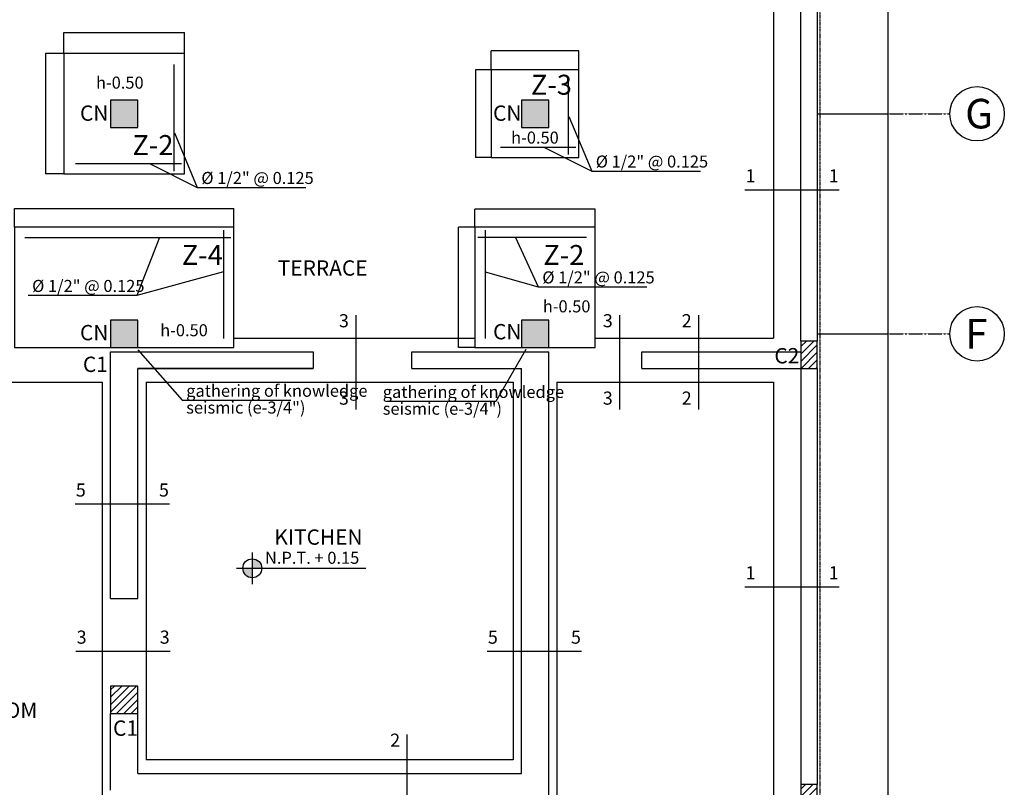
# Model space of a CAD drawing. Units: millimetres. Extents: x -249630 to 95347, y -188036 to 109963.
# Drawn here: x 9711 to 18698, y -76852 to -69843 of the extents above; entities that cross this region are included whole.
import ezdxf

# ---------------------------------------------------------------- set-up
doc = ezdxf.new("R2010")
doc.units = ezdxf.units.MM
doc.header["$PDMODE"] = 2
doc.linetypes.add('ACAD_ISO04W100', pattern=[30, 24, -3, 0, -3])
doc.linetypes.add('DASHED2', pattern=[9.525, 6.35, -3.175])
for name, color, linetype in [('03', 3, 'Continuous'), ('04', 4, 'Continuous'), ('05', 5, 'Continuous'), ('EJES', 161, 'Continuous'), ('Layer1', 2, 'Continuous'), ('Layer4', 6, 'Continuous'), ('Layer8', 8, 'Continuous'), ('SOMBRA', 252, 'Continuous'), ('SUBTITULOS', 90, 'Continuous'), ('TEXTOS', 11, 'Continuous'), ('VEREDA', 1, 'Continuous')]:
    doc.layers.add(name, color=color, linetype=linetype)
doc.styles.add('aaaaa', font='arial.ttf', dxfattribs={"height": 0.15})
doc.styles.add('ARIAL', font='arial.ttf', dxfattribs={"height": 0.14})
doc.styles.add('COTAS', font='arial.ttf', dxfattribs={"width": 1.1})
doc.styles.add('DESCRIPCION(E)', font='swisscbi.ttf', dxfattribs={"width": 1.1, "oblique": 15, "height": 0.15})
doc.styles.add('NIVEL', font='arial.ttf', dxfattribs={"width": 1.1, "height": 0.15})
doc.styles.add('SUBTITULOS(E)', font='swisscbi.ttf', dxfattribs={"oblique": 15, "height": 0.2})
doc.dimstyles.new('COTA1-50', dxfattribs={"dimscale": 0.5, "dimtxt": 0.22, "dimasz": 0.12, "dimexe": 0.08, "dimexo": 0.05, "dimgap": 0.076, "dimtad": 2, "dimzin": 4, "dimdsep": 46, "dimtxsty": 'COTAS', "dimblk": 'ARCHTICK', "dimcen": -0.1, "dimclrd": 141, "dimclre": 141, "dimclrt": 11, "dimadec": 0, "dimazin": 0, "dimtfac": 1, "dimtix": 1, "dimtmove": 1, "dimatfit": 3, "dimfxl": 1, "dimtolj": 1, "dimtzin": 0, "dimarcsym": 0})
pattern_1 = [(45, (-98613.554, -287423.35), (-33.67596, 33.67596), [])]

# ---------------------------------------------------------------- blocks, each defined once
blk = doc.blocks.new('_ArchTick')
at = {"color": 0, "linetype": 'ByBlock', "const_width": 0.15}
blk.add_lwpolyline([(-0.5, -0.5), (0.5, 0.5)], dxfattribs=at)
blk = doc.blocks.new('*D539')
at = {"layer": '04', "color": 141, "lineweight": -2, "transparency": 16777216}
for p, q in [((10114.9, -70151.6), (10114.9, -69958.9)), ((10114.9, -69958.9), (11214.9, -69958.9)), ((11214.9, -70151.6), (11214.9, -69958.9))]:
    blk.add_line(p, q, dxfattribs=at)
at = {"layer": 'Defpoints', "color": 0, "transparency": 16777216}
for p in [(11214.9, -69958.9), (10114.9, -70151.6), (11214.9, -70151.6)]:
    blk.add_point(p, dxfattribs=at)
at = {"layer": '04', "color": 141, "lineweight": -2, "transparency": 16777216, "xscale": 0.06, "yscale": 0.06, "zscale": 0.06, "rotation": 180}
blk.add_blockref('_ArchTick', (10114.9, -69958.9), dxfattribs=at)
at = {"layer": '04', "color": 141, "lineweight": -2, "transparency": 16777216, "xscale": 0.06, "yscale": 0.06, "zscale": 0.06}
blk.add_blockref('_ArchTick', (11214.9, -69958.9), dxfattribs=at)
at = {"layer": '04', "color": 11, "transparency": 16777216, "insert": (10664.9, -69958.8), "char_height": 0.11, "attachment_point": 5, "style": 'COTAS'}
blk.add_mtext('\\A1;1100.00', dxfattribs=at)
blk = doc.blocks.new('*D540')
at = {"layer": '04', "color": 141, "lineweight": -2, "transparency": 16777216}
for p, q in [((10114.8, -70151.6), (9947.4, -70151.6)), ((9947.4, -70151.6), (9947.4, -71251.6)), ((10114.8, -71251.6), (9947.4, -71251.6))]:
    blk.add_line(p, q, dxfattribs=at)
at = {"layer": 'Defpoints', "color": 0, "transparency": 16777216}
for p in [(10114.9, -70151.6), (9947.4, -71251.6), (10114.9, -71251.6)]:
    blk.add_point(p, dxfattribs=at)
at = {"layer": '04', "color": 141, "lineweight": -2, "transparency": 16777216, "xscale": 0.06, "yscale": 0.06, "zscale": 0.06}
for p, rotation in [((9947.4, -70151.6), 90), ((9947.4, -71251.6), 270)]:
    blk.add_blockref('_ArchTick', p, dxfattribs=dict(at, rotation=rotation))
at = {"layer": '04', "color": 11, "transparency": 16777216, "insert": (9947.3, -70701.6), "char_height": 0.11, "attachment_point": 5, "rotation": 90, "style": 'COTAS'}
blk.add_mtext('\\A1;1100.00', dxfattribs=at)
blk = doc.blocks.new('*D541')
at = {"layer": '04', "color": 141, "lineweight": -2, "transparency": 16777216}
for p, q in [((9664.9, -71736.6), (9664.9, -71566.1)), ((9664.9, -71566.2), (11664.9, -71566.2)), ((11664.9, -71736.6), (11664.9, -71566.1))]:
    blk.add_line(p, q, dxfattribs=at)
at = {"layer": 'Defpoints', "color": 0, "transparency": 16777216}
for p in [(11664.9, -71566.2), (9664.9, -71736.6), (11664.9, -71736.6)]:
    blk.add_point(p, dxfattribs=at)
at = {"layer": '04', "color": 141, "lineweight": -2, "transparency": 16777216, "xscale": 0.06, "yscale": 0.06, "zscale": 0.06, "rotation": 180}
blk.add_blockref('_ArchTick', (9664.9, -71566.2), dxfattribs=at)
at = {"layer": '04', "color": 141, "lineweight": -2, "transparency": 16777216, "xscale": 0.06, "yscale": 0.06, "zscale": 0.06}
blk.add_blockref('_ArchTick', (11664.9, -71566.2), dxfattribs=at)
at = {"layer": '04', "color": 11, "transparency": 16777216, "insert": (10664.9, -71566.1), "char_height": 0.11, "attachment_point": 5, "style": 'COTAS'}
blk.add_mtext('\\A1;2000.00', dxfattribs=at)
blk = doc.blocks.new('*D543')
at = {"layer": '04', "color": 141, "lineweight": -2, "transparency": 16777216}
for p, q in [((14014.9, -70301.6), (14014.9, -70127.1)), ((14814.9, -70127.1), (14014.9, -70127.1)), ((14814.9, -70301.6), (14814.9, -70127.1))]:
    blk.add_line(p, q, dxfattribs=at)
at = {"layer": 'Defpoints', "color": 0, "transparency": 16777216}
for p in [(14014.9, -70127.1), (14014.9, -70301.6), (14814.9, -70301.6)]:
    blk.add_point(p, dxfattribs=at)
at = {"layer": '04', "color": 141, "lineweight": -2, "transparency": 16777216, "xscale": 0.06, "yscale": 0.06, "zscale": 0.06, "rotation": 180}
blk.add_blockref('_ArchTick', (14014.9, -70127.1), dxfattribs=at)
at = {"layer": '04', "color": 141, "lineweight": -2, "transparency": 16777216, "xscale": 0.06, "yscale": 0.06, "zscale": 0.06}
blk.add_blockref('_ArchTick', (14814.9, -70127.1), dxfattribs=at)
at = {"layer": '04', "color": 11, "transparency": 16777216, "insert": (14414.9, -70127.1), "char_height": 0.11, "attachment_point": 5, "style": 'COTAS'}
blk.add_mtext('\\A1;800.00', dxfattribs=at)
blk = doc.blocks.new('*D544')
at = {"layer": '04', "color": 141, "lineweight": -2, "transparency": 16777216}
for p, q in [((14014.8, -70301.6), (13870.4, -70301.6)), ((13870.4, -70301.6), (13870.4, -71101.6)), ((14014.8, -71101.6), (13870.4, -71101.6))]:
    blk.add_line(p, q, dxfattribs=at)
at = {"layer": 'Defpoints', "color": 0, "transparency": 16777216}
for p in [(14014.9, -70301.6), (13870.4, -71101.6), (14014.9, -71101.6)]:
    blk.add_point(p, dxfattribs=at)
at = {"layer": '04', "color": 141, "lineweight": -2, "transparency": 16777216, "xscale": 0.06, "yscale": 0.06, "zscale": 0.06}
for p, rotation in [((13870.4, -70301.6), 90), ((13870.4, -71101.6), 270)]:
    blk.add_blockref('_ArchTick', p, dxfattribs=dict(at, rotation=rotation))
at = {"layer": '04', "color": 11, "transparency": 16777216, "insert": (13870.3, -70701.6), "char_height": 0.11, "attachment_point": 5, "rotation": 90, "style": 'COTAS'}
blk.add_mtext('\\A1;800.00', dxfattribs=at)
blk = doc.blocks.new('*D545')
at = {"layer": '04', "color": 141, "lineweight": -2, "transparency": 16777216}
for p, q in [((13864.9, -71736.6), (13864.9, -71573.1)), ((14964.9, -71573.2), (13864.9, -71573.2)), ((14964.9, -71736.6), (14964.9, -71573.1))]:
    blk.add_line(p, q, dxfattribs=at)
at = {"layer": 'Defpoints', "color": 0, "transparency": 16777216}
for p in [(13864.9, -71573.2), (13864.9, -71736.6), (14964.9, -71736.6)]:
    blk.add_point(p, dxfattribs=at)
at = {"layer": '04', "color": 141, "lineweight": -2, "transparency": 16777216, "xscale": 0.06, "yscale": 0.06, "zscale": 0.06, "rotation": 180}
blk.add_blockref('_ArchTick', (13864.9, -71573.2), dxfattribs=at)
at = {"layer": '04', "color": 141, "lineweight": -2, "transparency": 16777216, "xscale": 0.06, "yscale": 0.06, "zscale": 0.06}
blk.add_blockref('_ArchTick', (14964.9, -71573.2), dxfattribs=at)
at = {"layer": '04', "color": 11, "transparency": 16777216, "insert": (14414.9, -71573.1), "char_height": 0.11, "attachment_point": 5, "style": 'COTAS'}
blk.add_mtext('\\A1;1100.00', dxfattribs=at)
blk = doc.blocks.new('*D546')
at = {"layer": '04', "color": 141, "lineweight": -2, "transparency": 16777216}
for p, q in [((13864.8, -71736.6), (13714.7, -71736.6)), ((13714.8, -72836.6), (13714.8, -71736.6)), ((13864.8, -72836.6), (13714.7, -72836.6))]:
    blk.add_line(p, q, dxfattribs=at)
at = {"layer": 'Defpoints', "color": 0, "transparency": 16777216}
for p in [(13714.8, -71736.6), (13864.9, -71736.6), (13864.9, -72836.6)]:
    blk.add_point(p, dxfattribs=at)
at = {"layer": '04', "color": 141, "lineweight": -2, "transparency": 16777216, "xscale": 0.06, "yscale": 0.06, "zscale": 0.06}
for p, rotation in [((13714.8, -71736.6), 90), ((13714.8, -72836.6), 270)]:
    blk.add_blockref('_ArchTick', p, dxfattribs=dict(at, rotation=rotation))
at = {"layer": '04', "color": 11, "transparency": 16777216, "insert": (13714.7, -72286.6), "char_height": 0.11, "attachment_point": 5, "rotation": 90, "style": 'COTAS'}
blk.add_mtext('\\A1;1100.00', dxfattribs=at)
blk = doc.blocks.new('*D378')
at = {"layer": 'Defpoints', "color": 0, "transparency": 16777216}
for p in [(16989.9, -62876.6), (16989.9, -70701.6), (17634, -70701.6)]:
    blk.add_point(p, dxfattribs=at)
at = {"layer": 'SOMBRA', "color": 141, "lineweight": -2, "transparency": 16777216}
for p, q in [((16989.9, -62876.6), (17634.1, -62876.6)), ((17634, -62876.6), (17634, -70701.6)), ((16989.9, -70701.6), (17634.1, -70701.6))]:
    blk.add_line(p, q, dxfattribs=at)
at = {"layer": 'SOMBRA', "color": 141, "lineweight": -2, "transparency": 16777216, "xscale": 0.06, "yscale": 0.06, "zscale": 0.06}
for p, rotation in [((17634, -62876.6), 90), ((17634, -70701.6), 270)]:
    blk.add_blockref('_ArchTick', p, dxfattribs=dict(at, rotation=rotation))
at = {"layer": 'SOMBRA', "color": 11, "transparency": 16777216, "insert": (17634.1, -66789.1), "char_height": 0.11, "attachment_point": 5, "rotation": 90, "style": 'COTAS'}
blk.add_mtext('\\A1;7825.00', dxfattribs=at)
blk = doc.blocks.new('*D379')
at = {"layer": 'Defpoints', "color": 0, "transparency": 16777216}
for p in [(16989.9, -70701.6), (16989.9, -72711.6), (17634, -72711.6)]:
    blk.add_point(p, dxfattribs=at)
at = {"layer": 'SOMBRA', "color": 141, "lineweight": -2, "transparency": 16777216}
for p, q in [((16989.9, -70701.6), (17634.1, -70701.6)), ((17634, -70701.6), (17634, -72711.6)), ((16989.9, -72711.6), (17634.1, -72711.6))]:
    blk.add_line(p, q, dxfattribs=at)
at = {"layer": 'SOMBRA', "color": 141, "lineweight": -2, "transparency": 16777216, "xscale": 0.06, "yscale": 0.06, "zscale": 0.06}
for p, rotation in [((17634, -70701.6), 90), ((17634, -72711.6), 270)]:
    blk.add_blockref('_ArchTick', p, dxfattribs=dict(at, rotation=rotation))
at = {"layer": 'SOMBRA', "color": 11, "transparency": 16777216, "insert": (17634.1, -71706.6), "char_height": 0.11, "attachment_point": 5, "rotation": 90, "style": 'COTAS'}
blk.add_mtext('\\A1;2010.00', dxfattribs=at)
blk = doc.blocks.new('*D380')
at = {"layer": 'Defpoints', "color": 0, "transparency": 16777216}
for p in [(16989.9, -72711.6), (16989.9, -79691.6), (17634, -79691.6)]:
    blk.add_point(p, dxfattribs=at)
at = {"layer": 'SOMBRA', "color": 141, "lineweight": -2, "transparency": 16777216}
for p, q in [((16989.9, -72711.6), (17634.1, -72711.6)), ((17634, -72711.6), (17634, -79691.6)), ((16989.9, -79691.6), (17634.1, -79691.6))]:
    blk.add_line(p, q, dxfattribs=at)
at = {"layer": 'SOMBRA', "color": 141, "lineweight": -2, "transparency": 16777216, "xscale": 0.06, "yscale": 0.06, "zscale": 0.06}
for p, rotation in [((17634, -72711.6), 90), ((17634, -79691.6), 270)]:
    blk.add_blockref('_ArchTick', p, dxfattribs=dict(at, rotation=rotation))
at = {"layer": 'SOMBRA', "color": 11, "transparency": 16777216, "insert": (17634.1, -76201.6), "char_height": 0.11, "attachment_point": 5, "rotation": 90, "style": 'COTAS'}
blk.add_mtext('\\A1;6980.00', dxfattribs=at)

msp = doc.modelspace()

# ---------------------------------------------------------------- hatches: boundary and pattern name
at = {"layer": 'Layer1'}
h = msp.add_hatch(color=256, dxfattribs=at)
h.paths.add_polyline_path([(11834.068, -74765.238), (11834.068, -74851.778), (11920.609, -74851.778, 0.41421358)])
h.paths.add_polyline_path([(11834.068, -74851.778), (11747.528, -74851.778, 0.41421349), (11834.068, -74938.319)])
at = {"layer": 'Layer8'}
h = msp.add_hatch(dxfattribs=at)
h.set_pattern_fill('ANSI31', color=256, scale=15, style=0)
h.set_pattern_definition(pattern_1)
h.paths.add_polyline_path([(16989.871, -73026.638), (16989.871, -72776.638), (16839.871, -72776.638), (16839.871, -73026.638)])
h.paths.add_polyline_path([(16839.871, -77076.638), (16989.871, -77076.638), (16989.871, -76826.638), (16839.871, -76826.638)])
h = msp.add_hatch(dxfattribs=at)
h.set_pattern_fill('ANSI31', color=256, scale=15, style=0)
h.set_pattern_definition(pattern_1)
h.paths.add_polyline_path([(10789.871, -75926.638), (10539.871, -75926.638), (10539.871, -76176.638), (10789.871, -76176.638)])
at = {"layer": 'SOMBRA'}
h = msp.add_hatch(color=256, dxfattribs=at)
h.paths.add_polyline_path([(7039.871, -70576.638), (6789.871, -70576.638), (6789.871, -70826.638), (7039.871, -70826.638)])
h.paths.add_polyline_path([(10789.871, -70576.638), (10539.871, -70576.638), (10539.871, -70826.638), (10789.871, -70826.638)])
h = msp.add_hatch(color=256, dxfattribs=at)
h.paths.add_polyline_path([(14539.871, -70576.638), (14289.871, -70576.638), (14289.871, -70826.638), (14539.871, -70826.638)])
h.paths.add_polyline_path([(14539.871, -72586.638), (14289.871, -72586.638), (14289.871, -72836.638), (14539.871, -72836.638)])
h.paths.add_polyline_path([(10789.871, -72586.638), (10539.871, -72586.638), (10539.871, -72836.638), (10789.871, -72836.638)])
h.paths.add_polyline_path([(7039.871, -72586.638), (6789.871, -72586.638), (6789.871, -72836.638), (7039.871, -72836.638)])

# ---------------------------------------------------------------- linework, layer by layer
at = {"layer": '03'}
for p, q in [((16839.871, -72776.638), (16839.871, -65676.638)), ((16989.871, -65676.638), (16989.871, -72776.638)), ((10539.871, -75126.638), (10539.871, -72876.638)), ((10539.871, -72876.638), (12389.871, -72876.638)), ((12389.871, -72876.638), (12389.871, -73026.638)), ((13289.871, -73026.638), (13289.871, -72876.638)), ((13289.871, -72876.638), (14539.871, -72876.638)), ((14539.871, -79526.638), (14539.871, -72876.638)), ((15389.871, -73026.638), (15389.871, -72876.638)), ((15389.871, -72876.638), (16839.871, -72876.638)), ((10789.871, -75126.638), (10789.871, -73026.638)), ((12389.871, -73026.638), (10789.871, -73026.638)), ((13289.871, -73026.638), (14289.871, -73026.638)), ((14289.871, -76726.638), (14289.871, -73026.638)), ((15389.871, -73026.638), (16839.871, -73026.638)), ((16839.871, -73026.638), (16839.871, -76826.638)), ((16989.871, -73026.638), (16989.871, -76826.638)), ((10539.871, -75126.638), (10789.871, -75126.638)), ((10539.871, -76876.638), (10539.871, -76176.638)), ((10789.871, -76726.638), (10789.871, -76176.638)), ((10789.871, -76726.638), (14289.871, -76726.638))]:
    msp.add_line(p, q, dxfattribs=at)
at = {"layer": '04'}
for p, q in [((16589.871, -65801.638), (16589.871, -72751.638)), ((16589.871, -73151.638), (16589.871, -79566.638))]:
    msp.add_line(p, q, dxfattribs=at)
for points in [[(10114.871, -71251.638), (11214.871, -71251.638), (11214.871, -70151.638), (10114.871, -70151.638)], [(14014.871, -71101.638), (14814.871, -71101.638), (14814.871, -70301.638), (14014.871, -70301.638)], [(9664.871, -72836.638), (11664.871, -72836.638), (11664.871, -71736.638), (9664.871, -71736.638)], [(13864.871, -72836.638), (14964.871, -72836.638), (14964.871, -71736.638), (13864.871, -71736.638)]]:
    msp.add_lwpolyline(points, close=True, dxfattribs=at)
for points in [[(11664.871, -72751.638), (13864.871, -72751.638)], [(14964.871, -72751.638), (16589.871, -72751.638)], [(7189.871, -73151.638), (10464.871, -73151.638)], [(10464.871, -73151.638), (10464.871, -77001.638)], [(10864.871, -73151.638), (14214.871, -73151.638)], [(10864.871, -73151.638), (10864.871, -76601.638)], [(14214.871, -73151.638), (14214.871, -76601.638)], [(14614.871, -73151.638), (16589.871, -73151.638)], [(14614.871, -73151.638), (14614.871, -79566.638)], [(14214.871, -76601.638), (10864.871, -76601.638)]]:
    msp.add_lwpolyline(points, dxfattribs=at)
at = {"layer": '05'}
for points in [[(11120.123, -71224.303), (11120.123, -70251.847)], [(14720.123, -71074.303), (14720.123, -70375.366)], [(14099.248, -71005.336), (14788.501, -71005.336)], [(10220.611, -71155.336), (11188.501, -71155.336)], [(11570.123, -71763.974), (11570.123, -72752.315)], [(13959.619, -71763.974), (13959.619, -72752.315)], [(9757.133, -71832.941), (11638.501, -71832.941)], [(14884.003, -71832.941), (13891.241, -71832.941)]]:
    msp.add_lwpolyline(points, dxfattribs=at)
at = {"layer": 'EJES', "linetype": 'ACAD_ISO04W100', "ltscale": 0.03}
for p, q in [((16989.871, -70701.638), (18200.655, -70701.638)), ((16989.871, -72711.638), (18200.655, -72711.638))]:
    msp.add_line(p, q, dxfattribs=at)
at = {"layer": 'EJES'}
for centre in [(18449.28, -70701.638), (18449.28, -72711.638)]:
    msp.add_circle(centre, 248.625, dxfattribs=at)
at = {"layer": 'Layer1'}
for p, q in [((10789.871, -72876.638), (12389.871, -72876.638)), ((10789.871, -72876.638), (12389.871, -72876.638)), ((10789.871, -72876.638), (12389.871, -72876.638)), ((10789.871, -72876.638), (12389.871, -72876.638)), ((12389.871, -72876.638), (12389.871, -73026.638)), ((12389.871, -72876.638), (12389.871, -73026.638)), ((12389.871, -72876.638), (12389.871, -73026.638)), ((10789.871, -73026.638), (12389.871, -73026.638)), ((12389.871, -73026.638), (10789.871, -73026.638)), ((12389.871, -73026.638), (10789.871, -73026.638)), ((12389.871, -73026.638), (10789.871, -73026.638)), ((11834.068, -74707.592), (11834.068, -74995.964)), ((11689.883, -74851.778), (12871.595, -74851.778))]:
    msp.add_line(p, q, dxfattribs=at)
msp.add_circle((11834.068, -74851.778), 86.54, dxfattribs=at)
at = {"layer": 'Layer4'}
for points in [[(10539.871, -70826.638), (10789.871, -70826.638), (10789.871, -70576.638), (10539.871, -70576.638)], [(14289.871, -70826.638), (14539.871, -70826.638), (14539.871, -70576.638), (14289.871, -70576.638)], [(16839.871, -73026.638), (16989.871, -73026.638), (16989.871, -72776.638), (16839.871, -72776.638)], [(16839.871, -77076.638), (16989.871, -77076.638), (16989.871, -76826.638), (16839.871, -76826.638)]]:
    msp.add_lwpolyline(points, close=True, dxfattribs=at)
for points in [[(17190.205, -71399.56), (16329.965, -71399.56)], [(12777.767, -72540.462), (12777.767, -73400.702)], [(15186.374, -72540.462), (15186.374, -73400.702)], [(15906.724, -72540.462), (15906.724, -73400.702)], [(11077.212, -74267.79), (10216.972, -74267.79)], [(17190.205, -75023.378), (16329.965, -75023.378)], [(11084.482, -75611.163), (10224.242, -75611.163)], [(14837.863, -75611.163), (13977.623, -75611.163)], [(13245.486, -76370.44), (13245.486, -77230.68)]]:
    msp.add_lwpolyline(points, dxfattribs=at)
at = {"layer": 'Layer4', "color": 6}
for points in [[(10539.871, -72836.638), (10789.871, -72836.638), (10789.871, -72586.638), (10539.871, -72586.638)], [(14289.871, -72836.638), (14539.871, -72836.638), (14539.871, -72586.638), (14289.871, -72586.638)], [(10539.871, -76176.638), (10789.871, -76176.638), (10789.871, -75926.638), (10539.871, -75926.638)]]:
    msp.add_lwpolyline(points, close=True, dxfattribs=at)
at = {"layer": 'VEREDA', "linetype": 'DASHED2', "ltscale": 0.025}
msp.add_lwpolyline([(6764.871, -85526.638), (6764.871, -62851.638), (17014.871, -62851.638), (17014.871, -84526.638)], dxfattribs=at)

# ---------------------------------------------------------------- texts
at = {"color": 4, "linetype": 'Continuous', "char_height": 120, "width": 192.904, "attachment_point": 5, "style": 'aaaaa'}
for s, insert in [('1', (16381.987, -71284.454)), ('1', (17140.344, -71284.454)), ('3', (12670.201, -72607.001)), ('3', (15078.809, -72607.001)), ('2', (15799.158, -72607.001)), ('3', (12670.201, -73313.538)), ('3', (15078.809, -73313.538)), ('2', (15799.158, -73313.538)), ('5', (10268.993, -74152.684)), ('5', (11027.351, -74152.684)), ('1', (16381.987, -74908.272)), ('1', (17140.344, -74908.272)), ('3', (10276.263, -75496.057)), ('3', (11034.621, -75496.057)), ('5', (14029.645, -75496.057)), ('5', (14788.002, -75496.057)), ('2', (13137.921, -76436.979))]:
    msp.add_mtext(s, dxfattribs=dict(at, insert=insert))
at = {"layer": 'EJES', "style": 'ARIAL'}
for s, p in [('G', (18340.781, -70835.657)), ('F', (18340.781, -72845.657))]:
    msp.add_text(s, height=270, dxfattribs=at).set_placement(p)
at = {"layer": 'SUBTITULOS', "linetype": 'ByBlock', "style": 'SUBTITULOS(E)'}
for s, p in [('CN', (10261.12, -70765.77)), ('CN', (14031.298, -70765.77)), ('TERRACE', (12066.526, -72180.046)), ('CN', (10261.12, -72769.966)), ('CN', (14031.298, -72761.498)), ('C2', (16599.039, -72981.024)), ('C1', (10287.776, -73059.401)), ('KITCHEN', (12035.587, -74636.791)), ('DINING ROOM', (8618.601, -76217.769)), ('C1', (10562.487, -76381.237))]:
    msp.add_text(s, height=140, dxfattribs=at).set_placement(p)
at = {"layer": 'TEXTOS', "linetype": 'ByBlock'}
for s, height, style, p in [('h-0.50', 110, 'DESCRIPCION(E)', (10407.469, -70472.452)), ('Z-3', 182, 'SUBTITULOS(E)', (14377.519, -70527.576)), ('Z-2', 182, 'SUBTITULOS(E)', (10740.677, -71078.413)), ('h-0.50', 110, 'DESCRIPCION(E)', (14196.525, -70974.236)), ('%%c 1/2" @ 0.125', 110, 'DESCRIPCION(E)', (14969.02, -71192.868)), ('%%c 1/2" @ 0.125', 110, 'DESCRIPCION(E)', (11369.02, -71342.868)), ('Z-4', 182, 'SUBTITULOS(E)', (11190.677, -72082.113)), ('Z-2', 182, 'SUBTITULOS(E)', (14490.677, -72082.113)), ('%%c 1/2" @ 0.125', 110, 'DESCRIPCION(E)', (14481.04, -72250.712)), ('%%c 1/2" @ 0.125', 110, 'DESCRIPCION(E)', (9824.39, -72328.901)), ('h-0.50', 110, 'DESCRIPCION(E)', (14485.724, -72515.017)), ('h-0.50', 110, 'DESCRIPCION(E)', (10993.352, -72733.183)), ('gathering of knowledge', 110, 'DESCRIPCION(E)', (11230.865, -73285.873)), ('gathering of knowledge', 110, 'DESCRIPCION(E)', (13024.833, -73296.581)), ('seismic (e-3/4")', 110, 'DESCRIPCION(E)', (11230.865, -73439.169)), ('seismic (e-3/4")', 110, 'DESCRIPCION(E)', (13024.833, -73449.877)), ('N.P.T. + 0.15', 110, 'NIVEL', (11949.891, -74810.945))]:
    msp.add_text(s, height=height, dxfattribs=dict(at, style=style)).set_placement(p)

# ---------------------------------------------------------------- dimensions: what is measured, and where the dimension line sits
at = {"layer": '04'}
for base, p1, p2, picture, middle in [((11214.871, -69958.923), (10114.871, -70151.638), (11214.871, -70151.638), '*D539', (10664.871, -69958.829)), ((14014.871, -70127.147), (14814.871, -70301.638), (14014.871, -70301.638), '*D543', (14414.871, -70127.053)), ((11664.871, -71566.175), (9664.871, -71736.638), (11664.871, -71736.638), '*D541', (10664.871, -71566.081)), ((13864.871, -71573.179), (14964.871, -71736.638), (13864.871, -71736.638), '*D545', (14414.871, -71573.085))]:
    dim = msp.add_linear_dim(base=base, p1=p1, p2=p2, dimstyle='COTA1-50', dxfattribs=at)
    dim.commit()
    dim.dimension.update_dxf_attribs({"geometry": picture, "text_midpoint": middle})
for base, p1, p2, picture, middle in [((9947.429, -71251.638), (10114.871, -70151.638), (10114.871, -71251.638), '*D540', (9947.335, -70701.638)), ((13870.424, -71101.638), (14014.871, -70301.638), (14014.871, -71101.638), '*D544', (13870.33, -70701.638)), ((13714.751, -71736.638), (13864.871, -72836.638), (13864.871, -71736.638), '*D546', (13714.657, -72286.638))]:
    dim = msp.add_linear_dim(base=base, p1=p1, p2=p2, angle=90, dimstyle='COTA1-50', dxfattribs=at)
    dim.commit()
    dim.dimension.update_dxf_attribs({"geometry": picture, "text_midpoint": middle})
at = {"layer": 'SOMBRA'}
for base, p1, p2, picture, middle in [((17634.028, -70701.638), (16989.871, -62876.638), (16989.871, -70701.638), '*D378', (17634.122, -66789.138)), ((17634.028, -72711.638), (16989.871, -70701.638), (16989.871, -72711.638), '*D379', (17634.122, -71706.638)), ((17634.028, -79691.638), (16989.871, -72711.638), (16989.871, -79691.638), '*D380', (17634.122, -76201.638))]:
    dim = msp.add_linear_dim(base=base, p1=p1, p2=p2, angle=90, dimstyle='COTA1-50', dxfattribs=at)
    dim.commit()
    dim.dimension.update_dxf_attribs({"geometry": picture, "text_midpoint": middle})

# ---------------------------------------------------------------- leaders
at = {"layer": '04'}
for points in [[(14724.47, -70726.856), (14931.825, -71225.167), (15924.051, -71225.167)], [(11124.47, -70876.856), (11331.825, -71375.167), (12324.051, -71375.167)], [(14500.481, -71008.756), (14931.825, -71225.167), (15924.051, -71225.167)], [(10900.481, -71158.756), (11331.825, -71375.167), (12324.051, -71375.167)], [(10986.776, -71832.941), (10779.421, -72361.2), (9787.196, -72361.2)], [(14236.491, -71832.941), (14443.846, -72283.011), (15436.071, -72283.011)], [(11570.123, -72144.789), (10779.421, -72361.2), (9787.196, -72361.2)], [(13959.619, -72144.789), (14443.846, -72283.011), (15436.071, -72283.011)], [(10789.362, -72858.256), (11193.67, -73318.172), (12185.896, -73318.172)], [(14329.5, -72854.878), (14058.236, -73328.88), (13066.01, -73328.88)]]:
    msp.add_leader(points, dimstyle='COTA1-50', override={"dimgap": 0.076, "dimtad": 0}, dxfattribs=at)

doc.saveas('drawing.dxf')
